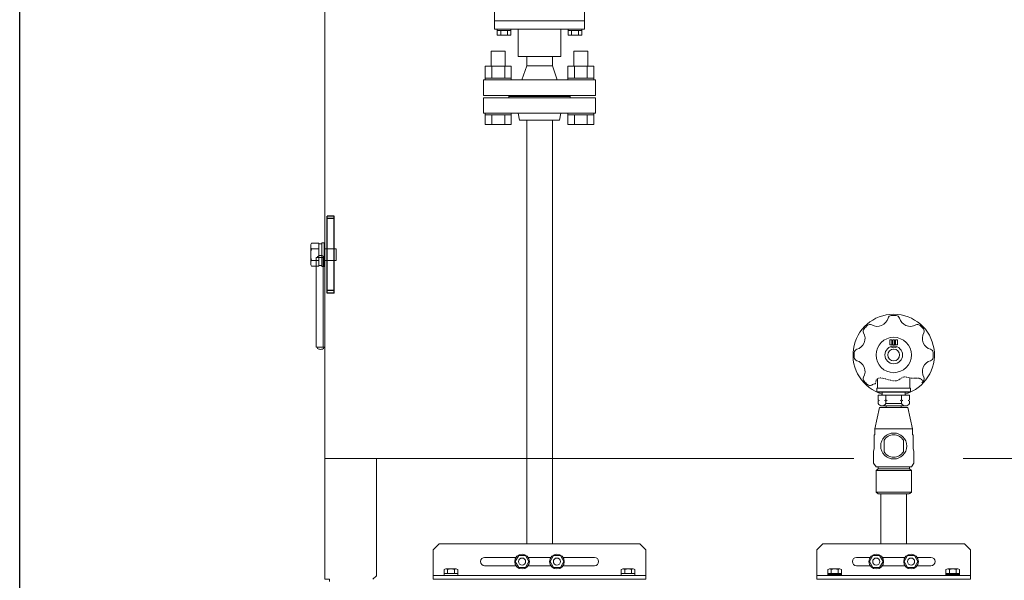
# Model space of a CAD drawing. Units: millimetres. Extents: x -6308 to 8297, y 3027 to 9093.
# Drawn here: x 680 to 1514, y 3982 to 4457 of the extents above; entities that cross this region are included whole.
import ezdxf

# ---------------------------------------------------------------- set-up
doc = ezdxf.new("R2010")
doc.units = ezdxf.units.MM
doc.linetypes.add('DIVIDE', pattern=[1.25, 0.5, -0.25, 0, -0.25, 0, -0.25])
doc.linetypes.add('実線', pattern=[0])
doc.layers.add('1_01', color=5, linetype='実線', lineweight=50)
doc.layers.add('GR1_01', color=3, linetype='実線', lineweight=50)
for name, color, linetype in [('CSLAYER17', 7, 'Continuous'), ('NoLayerName_001', 7, 'Continuous'), ('NoLayerName_002', 7, 'Continuous')]:
    doc.layers.add(name, color=color, linetype=linetype)

msp = doc.modelspace()

# ---------------------------------------------------------------- linework, layer by layer
at = {"color": 3, "linetype": '実線', "lineweight": 9}
for p, q in [((1109.19, 4371.86), (1109.19, 4012.88)), ((1130.89, 4371.86), (1130.89, 4012.88))]:
    msp.add_line(p, q, dxfattribs=at)
at = {"color": 6, "linetype": '実線', "lineweight": 9}
for p, q in [((1406.77, 4138.76), (1406.77, 4134.83)), ((1410.29, 4138.76), (1406.77, 4138.76)), ((1410.29, 4141.28), (1410.29, 4138.76)), ((1410.29, 4138.76), (1433.32, 4138.76)), ((1413.41, 4138.76), (1413.41, 4134.83)), ((1426.68, 4138.76), (1426.68, 4134.83)), ((1429.79, 4141.28), (1429.79, 4138.76)), ((1433.32, 4138.76), (1433.32, 4134.83)), ((1408.04, 4128.26), (1404.04, 4110.26)), ((1406.77, 4134.83), (1407.77, 4134.26)), ((1407.77, 4134.26), (1406.77, 4133.68)), ((1406.77, 4133.68), (1406.77, 4131.76)), ((1413.6, 4128.26), (1408.04, 4128.26)), ((1410.09, 4129.76), (1430, 4129.76)), ((1413.41, 4134.83), (1412.41, 4134.26)), ((1412.41, 4134.26), (1413.41, 4133.68)), ((1414.41, 4134.26), (1413.41, 4134.83)), ((1413.41, 4133.68), (1414.41, 4134.26)), ((1413.41, 4131.76), (1413.41, 4133.68)), ((1413.41, 4133.68), (1413.41, 4131.76)), ((1426.68, 4131.76), (1413.41, 4131.76)), ((1413.6, 4129.76), (1413.6, 4128.26)), ((1432.04, 4128.26), (1413.6, 4128.26)), ((1413.6, 4128.26), (1426.49, 4128.26)), ((1426.68, 4134.83), (1425.68, 4134.26)), ((1425.68, 4134.26), (1426.68, 4133.68)), ((1426.49, 4128.26), (1426.49, 4129.76)), ((1427.68, 4134.26), (1426.68, 4134.83)), ((1426.68, 4133.68), (1427.68, 4134.26)), ((1426.68, 4133.68), (1426.68, 4131.76)), ((1436.04, 4110.26), (1432.04, 4128.26)), ((1433.32, 4134.83), (1432.32, 4134.26)), ((1432.32, 4134.26), (1433.32, 4133.68)), ((1433.32, 4133.68), (1433.32, 4131.76)), ((1403.54, 4105.26), (1403.54, 4093.26)), ((1404.04, 4105.26), (1403.54, 4105.26)), ((1404.04, 4110.26), (1436.04, 4110.26)), ((1404.04, 4110.26), (1404.04, 4105.26)), ((1436.04, 4105.26), (1436.04, 4110.26)), ((1436.54, 4105.26), (1436.04, 4105.26)), ((1436.54, 4093.26), (1436.54, 4105.26)), ((1411.89, 4090.88), (1411.89, 4100.63)), ((1428.2, 4090.88), (1428.2, 4100.63)), ((1403.54, 4093.26), (1403.04, 4091.26)), ((1403.04, 4091.26), (1403.04, 4081.26)), ((1437.04, 4091.26), (1436.54, 4093.26)), ((1437.04, 4081.26), (1437.04, 4091.26)), ((1403.04, 4081.26), (1405.04, 4078.06)), ((1435.04, 4078.06), (1437.04, 4081.26)), ((1405.04, 4078.06), (1435.04, 4078.06)), ((1406.77, 4076.56), (1405.04, 4075.06)), ((1405.04, 4075.06), (1435.04, 4075.06)), ((1405.04, 4075.06), (1405.04, 4056.76)), ((1406.77, 4078.06), (1406.77, 4076.56)), ((1433.32, 4076.56), (1406.77, 4076.56)), ((1433.32, 4076.56), (1433.32, 4078.06)), ((1435.04, 4075.06), (1433.32, 4076.56)), ((1435.04, 4056.76), (1435.04, 4075.06)), ((1405.04, 4056.76), (1435.04, 4056.76)), ((1405.04, 4056.76), (1406.77, 4055.26)), ((1406.77, 4055.26), (1433.21, 4055.26)), ((1409.19, 4012.88), (1409.19, 4055.26)), ((1430.89, 4055.26), (1430.89, 4012.88)), ((1433.21, 4055.26), (1433.55, 4055.56)), ((1433.55, 4055.56), (1435.04, 4056.76))]:
    msp.add_line(p, q, dxfattribs=at)
msp.add_circle((1420.04, 4095.76), 11, dxfattribs=at)
for centre, radius, start, end in [((1410.09, 4133.51), 3.76, 207.86607, 332.13384), ((1430, 4133.51), 3.76, 207.86615, 332.13393), ((1420.04, 4095.76), 9.5, 30.85898, 149.14102), ((1420.04, 4095.76), 9.5, 210.85898, 329.14102)]:
    msp.add_arc(centre, radius, start, end, dxfattribs=at)
at = {"color": 6, "linetype": 'DIVIDE', "lineweight": 9}
msp.add_open_spline([(1404.58, 4148.5), (1404.75, 4150.22), (1405.55, 4154.31), (1414.93, 4152.53), (1422.43, 4149.34), (1428.6, 4155.67), (1434.85, 4152.21), (1441.39, 4154.19), (1444.01, 4151.83), (1444.98, 4150.51)], degree=3, knots=[1.304944, 1.304944, 1.304944, 1.304944, 5.820603, 13.176628, 23.715866, 28.936326, 35.713261, 42.212394, 46.992217, 46.992217, 46.992217, 46.992217], dxfattribs=at)
at = {"layer": '1_01', "color": 6, "linetype": 'Continuous', "lineweight": 9}
for p, q in [((1418.44, 4185.62), (1416.84, 4185.62)), ((1416.84, 4185.62), (1416.84, 4181.38)), ((1416.84, 4181.38), (1418.44, 4181.38)), ((1418.44, 4181.38), (1418.44, 4185.62)), ((1420.84, 4185.62), (1419.24, 4185.62)), ((1419.24, 4185.62), (1419.24, 4181.38)), ((1419.24, 4181.38), (1420.84, 4181.38)), ((1420.84, 4181.38), (1420.84, 4185.62)), ((1423.24, 4185.62), (1421.64, 4185.62)), ((1421.64, 4185.62), (1421.64, 4181.38)), ((1421.64, 4181.38), (1423.24, 4181.38)), ((1423.24, 4181.38), (1423.24, 4185.62)), ((1433.79, 4145.13), (1433.79, 4153.39)), ((1434.04, 4144.88), (1406.04, 4144.88)), ((1406.29, 4145.13), (1406.29, 4152.86)), ((1405.79, 4141.78), (1405.79, 4144.63)), ((1405.79, 4141.78), (1406.29, 4141.28)), ((1434.29, 4141.78), (1405.79, 4141.78)), ((1406.29, 4141.28), (1433.79, 4141.28)), ((1433.79, 4141.28), (1434.29, 4141.78)), ((1434.29, 4141.78), (1434.29, 4144.63))]:
    msp.add_line(p, q, dxfattribs=at)
for radius in [15, 7.5, 5]:
    msp.add_circle((1420.04, 4172.88), radius, dxfattribs=at)
for centre, radius, start, end in [((1406.06, 4206.63), 9.5, 240.40279, 344.59721), ((1418.11, 4203.31), 3, 93.63237, 164.59721), ((1420.04, 4172.88), 33.5, 90, 93.63237), ((1420.04, 4172.88), 33.5, 86.36763, 90), ((1421.98, 4203.31), 3, 15.40279, 86.36763), ((1434.03, 4206.63), 9.5, 195.40279, 299.59721), ((1397.15, 4193.03), 3, 138.63237, 209.59721), ((1420.04, 4172.88), 33.5, 135, 138.63237), ((1420.04, 4172.88), 33.5, 131.36763, 135), ((1399.89, 4195.77), 3, 60.40279, 131.36763), ((1440.2, 4195.77), 3, 48.63237, 119.59721), ((1420.04, 4172.88), 33.5, 45, 48.63237), ((1420.04, 4172.88), 33.5, 41.36763, 45), ((1442.93, 4193.03), 3, 330.40279, 41.36763), ((1386.29, 4186.86), 9.5, 285.40279, 29.59721), ((1453.8, 4186.86), 9.5, 150.40279, 254.59721), ((1420.04, 4182.88), 4, 228.3204, 311.6796), ((1420.04, 4172.88), 33.5, 176.36763, 180), ((1420.04, 4172.88), 33.5, 180, 183.63237), ((1389.61, 4174.81), 3, 105.40279, 176.36763), ((1389.61, 4170.94), 3, 183.63237, 254.59721), ((1450.48, 4174.81), 3, 3.63237, 74.59721), ((1450.48, 4170.94), 3, 285.40279, 356.36763), ((1420.04, 4172.88), 33.5, 0, 3.63237), ((1420.04, 4172.88), 33.5, 356.36763, 0), ((1386.29, 4158.89), 9.5, 330.40279, 74.59721), ((1453.8, 4158.89), 9.5, 105.40279, 209.59721), ((1397.15, 4152.72), 3, 150.40279, 221.36763), ((1442.93, 4152.72), 3, 318.63237, 29.59721), ((1420.04, 4172.88), 33.5, 221.36763, 225), ((1420.04, 4172.88), 33.5, 225, 228.63237), ((1399.89, 4149.99), 3, 228.63237, 299.59721), ((1406.06, 4139.12), 9.5, 98.99183, 119.59721), ((1406.04, 4144.63), 0.25, 90, 180), ((1406.04, 4145.13), 0.25, 270, 0), ((1434.04, 4145.13), 0.25, 180, 270), ((1434.04, 4144.63), 0.25, 0, 90)]:
    msp.add_arc(centre, radius, start, end, dxfattribs=at)
at = {"layer": '1_01', "color": 6, "linetype": 'DIVIDE', "lineweight": 9}
msp.add_arc((1420.04, 4172.88), 33.5, 315, 318.63237, dxfattribs=at)
at = {"layer": 'CSLAYER17', "color": 6, "linetype": 'Continuous', "lineweight": 9}
for p, q in [((1091.04, 4430.26), (1079.04, 4430.26)), ((1079.04, 4417.46), (1079.04, 4430.26)), ((1091.04, 4417.46), (1091.04, 4430.26)), ((1161.04, 4430.26), (1149.04, 4430.26)), ((1149.04, 4417.46), (1149.04, 4430.26)), ((1161.04, 4417.46), (1161.04, 4430.26)), ((1096.01, 4417.46), (1074.08, 4417.46)), ((1074.08, 4417.46), (1074.08, 4407.46)), ((1079.56, 4417.46), (1079.56, 4407.46)), ((1090.53, 4417.46), (1090.53, 4407.46)), ((1096.01, 4417.46), (1096.01, 4407.46)), ((1166.01, 4417.46), (1144.08, 4417.46)), ((1144.08, 4417.46), (1144.08, 4407.46)), ((1149.56, 4417.46), (1149.56, 4407.46)), ((1160.53, 4417.46), (1160.53, 4407.46)), ((1166.01, 4417.46), (1166.01, 4407.46)), ((1096.04, 4407.46), (1074.04, 4407.46)), ((1074.04, 4405.86), (1074.04, 4407.46)), ((1074.04, 4405.86), (1096.04, 4405.86)), ((1096.04, 4405.86), (1096.04, 4407.46)), ((1166.04, 4407.46), (1144.04, 4407.46)), ((1144.04, 4405.86), (1144.04, 4407.46)), ((1144.04, 4405.86), (1166.04, 4405.86)), ((1166.04, 4405.86), (1166.04, 4407.46)), ((1074.04, 4376.26), (1074.04, 4377.86)), ((1074.04, 4377.86), (1096.04, 4377.86)), ((1096.04, 4376.26), (1074.04, 4376.26)), ((1074.08, 4376.26), (1074.08, 4368.26)), ((1079.56, 4376.26), (1079.56, 4368.26)), ((1090.53, 4376.26), (1090.53, 4368.26)), ((1096.01, 4376.26), (1096.01, 4368.26)), ((1096.04, 4376.26), (1096.04, 4377.86)), ((1144.04, 4376.26), (1144.04, 4377.86)), ((1144.04, 4377.86), (1166.04, 4377.86)), ((1166.04, 4376.26), (1144.04, 4376.26)), ((1144.08, 4376.26), (1144.08, 4368.26)), ((1149.56, 4376.26), (1149.56, 4368.26)), ((1160.53, 4376.26), (1160.53, 4368.26)), ((1166.01, 4376.26), (1166.01, 4368.26)), ((1166.04, 4376.26), (1166.04, 4377.86)), ((1096.01, 4368.26), (1074.08, 4368.26)), ((1166.01, 4368.26), (1144.08, 4368.26))]:
    msp.add_line(p, q, dxfattribs=at)
at = {"layer": 'GR1_01', "color": 4, "linetype": 'Continuous', "lineweight": 25}
msp.add_line((679.74, 3925.88), (679.74, 5239.88), dxfattribs=at)
at = {"layer": 'GR1_01', "color": 1, "linetype": 'Continuous', "lineweight": 15}
for p, q in [((938.24, 3982.88), (938.24, 4984.68)), ((930.94, 4255.38), (930.94, 4179.38)), ((938.24, 4255.38), (930.94, 4255.38)), ((936.74, 4179.38), (936.74, 4255.38)), ((938.24, 4179.38), (930.94, 4179.38)), ((1386.39, 4085.08), (938.24, 4085.08)), ((981.84, 3985.88), (981.84, 4085.08)), ((1478.99, 4085.08), (1741.84, 4085.08)), ((938.24, 3982.88), (942.14, 3982.88)), ((942.14, 3982.88), (942.14, 3981.08)), ((978.84, 3982.88), (981.84, 3985.88))]:
    msp.add_line(p, q, dxfattribs=at)
at = {"layer": 'GR1_01', "color": 4, "linetype": '実線', "lineweight": 25}
for p, q in [((940.04, 4225.38), (940.04, 4290.38)), ((946.04, 4290.38), (940.04, 4290.38)), ((946.04, 4288.38), (940.04, 4288.38)), ((946.04, 4225.38), (946.04, 4290.38)), ((946.04, 4227.38), (940.04, 4227.38)), ((946.04, 4225.38), (940.04, 4225.38))]:
    msp.add_line(p, q, dxfattribs=at)
at = {"layer": 'GR1_01', "color": 6, "linetype": 'Continuous', "lineweight": 9}
for p, q in [((927, 4267.69), (926.24, 4266.38)), ((926.24, 4266.38), (926.24, 4249.38)), ((927, 4267.69), (933.24, 4267.69)), ((927, 4262.78), (933.24, 4262.78)), ((933.24, 4267.69), (933.24, 4248.06)), ((933.24, 4267.08), (935.74, 4267.08)), ((933.24, 4248.68), (933.24, 4267.08)), ((935.74, 4267.88), (937.74, 4267.88)), ((935.74, 4247.88), (935.74, 4267.88)), ((935.74, 4267.08), (935.74, 4248.68)), ((937.74, 4267.88), (937.74, 4247.88)), ((937.74, 4262.88), (947.74, 4262.88)), ((947.74, 4262.88), (947.74, 4252.88)), ((926.24, 4249.38), (927, 4248.06)), ((927, 4252.97), (933.24, 4252.97)), ((927, 4248.06), (933.24, 4248.06)), ((935.74, 4248.68), (933.24, 4248.68)), ((937.74, 4247.88), (935.74, 4247.88)), ((937.74, 4252.88), (947.74, 4252.88))]:
    msp.add_line(p, q, dxfattribs=at)
for centre, radius, start, end in [((930.59, 4265.24), 4.34, 145.61575, 214.38425), ((942.49, 4257.88), 16.24, 162.41205, 197.58795), ((930.59, 4250.51), 4.34, 145.61575, 214.38425)]:
    msp.add_arc(centre, radius, start, end, dxfattribs=at)
at = {"layer": 'GR1_01', "color": 6, "linetype": '実線', "lineweight": 9}
msp.add_arc((1420.04, 4172.88), 34.5, 286.41596, 253.58404, dxfattribs=at)
at = {"layer": 'GR1_01', "color": 1, "linetype": 'Continuous', "lineweight": 15}
for centre, start_param, end_param in [((934.59, 4255.38), 3.14158, 6.283185), ((934.59, 4179.38), 0, 3.141594)]:
    msp.add_ellipse(centre, major_axis=(-3, 0), ratio=0.583333, start_param=start_param, end_param=end_param, dxfattribs=at)
at = {"layer": 'NoLayerName_001', "color": 6, "linetype": 'Continuous', "lineweight": 9}
for p, q in [((1035.03, 4012.88), (1030.03, 4007.88)), ((1035.03, 4012.88), (1205.03, 4012.88)), ((1205.03, 4012.88), (1210.03, 4007.88)), ((1030.03, 4007.88), (1030.03, 3982.88)), ((1210.03, 4007.88), (1210.03, 3982.88)), ((1073.53, 4001.38), (1100.11, 4001.38)), ((1139.96, 4001.38), (1166.53, 4001.38)), ((1039.28, 3987.68), (1039.28, 3991.19)), ((1039.28, 3987.68), (1050.78, 3987.68)), ((1039.28, 3986.08), (1039.28, 3987.68)), ((1040.73, 3991.68), (1049.34, 3991.68)), ((1042.17, 3987.68), (1042.17, 3991.19)), ((1047.9, 3987.68), (1047.9, 3991.19)), ((1050.78, 3987.68), (1050.78, 3991.19)), ((1050.78, 3987.68), (1050.78, 3986.08)), ((1073.53, 3994.38), (1100.11, 3994.38)), ((1139.96, 3994.38), (1166.53, 3994.38)), ((1189.28, 3987.68), (1189.28, 3991.19)), ((1200.78, 3987.68), (1189.28, 3987.68)), ((1189.28, 3987.68), (1189.28, 3986.08)), ((1199.34, 3991.68), (1190.73, 3991.68)), ((1192.17, 3987.68), (1192.17, 3991.19)), ((1197.9, 3987.68), (1197.9, 3991.19)), ((1200.78, 3987.68), (1200.78, 3991.19)), ((1200.78, 3986.08), (1200.78, 3987.68)), ((1364.29, 3987.68), (1364.29, 3991.18)), ((1375.79, 3987.68), (1364.29, 3987.68)), ((1364.29, 3987.68), (1364.29, 3986.08)), ((1374.35, 3991.68), (1365.74, 3991.68)), ((1367.18, 3987.68), (1367.18, 3991.18)), ((1372.91, 3987.68), (1372.91, 3991.18)), ((1375.79, 3987.68), (1375.79, 3991.18)), ((1375.79, 3986.08), (1375.79, 3987.68)), ((1464.29, 3987.68), (1464.29, 3991.18)), ((1475.79, 3987.68), (1464.29, 3987.68)), ((1464.29, 3987.68), (1464.29, 3986.08)), ((1474.35, 3991.68), (1465.74, 3991.68)), ((1467.18, 3987.68), (1467.18, 3991.18)), ((1472.91, 3987.68), (1472.91, 3991.18)), ((1475.79, 3987.68), (1475.79, 3991.18)), ((1475.79, 3986.08), (1475.79, 3987.68)), ((1030.03, 3986.08), (1210.03, 3986.08)), ((1030.03, 3982.88), (1210.03, 3982.88)), ((1050.78, 3986.08), (1039.28, 3986.08)), ((1189.28, 3986.08), (1200.78, 3986.08)), ((1364.29, 3986.08), (1375.79, 3986.08)), ((1464.29, 3986.08), (1475.79, 3986.08))]:
    msp.add_line(p, q, dxfattribs=at)
for centre, radius, start, end in [((1073.53, 3997.88), 3.5, 90, 270), ((1166.53, 3997.88), 3.5, 270, 90), ((1040.73, 3989.31), 2.37, 52.44393, 127.55607), ((1045.03, 3983.08), 8.6, 70.54853, 109.45147), ((1049.34, 3989.31), 2.37, 52.44393, 127.55607), ((1190.73, 3989.31), 2.37, 52.44393, 127.55607), ((1195.03, 3983.08), 8.6, 70.54853, 109.45147), ((1199.34, 3989.31), 2.37, 52.44393, 127.55607), ((1365.74, 3989.31), 2.37, 52.44393, 127.55607), ((1370.04, 3983.08), 8.6, 70.54853, 109.45147), ((1374.35, 3989.31), 2.37, 52.44393, 127.55607), ((1465.74, 3989.31), 2.37, 52.44393, 127.55607), ((1470.04, 3983.08), 8.6, 70.54853, 109.45147), ((1474.35, 3989.31), 2.37, 52.44393, 127.55607)]:
    msp.add_arc(centre, radius, start, end, dxfattribs=at)
at = {"layer": 'NoLayerName_002', "color": 6, "linetype": '実線', "lineweight": 9}
for p, q in [((1082.04, 4455.86), (1082.04, 4469.86)), ((1158.04, 4455.86), (1158.04, 4469.86)), ((1082.04, 4448.85), (1082.04, 4455.86)), ((1158.04, 4455.86), (1082.04, 4455.86)), ((1158.04, 4455.86), (1082.04, 4455.86)), ((1082.24, 4455.86), (1157.84, 4455.86)), ((1156.04, 4455.86), (1084.04, 4455.86)), ((1158.04, 4448.85), (1158.04, 4455.86)), ((1158.04, 4448.85), (1082.04, 4448.85)), ((1084.27, 4448.85), (1084.27, 4447.85)), ((1084.27, 4447.85), (1084.27, 4443.85)), ((1084.27, 4447.85), (1095.82, 4447.85)), ((1087.16, 4447.85), (1087.16, 4443.85)), ((1092.93, 4447.85), (1092.93, 4443.85)), ((1095.82, 4448.85), (1095.82, 4447.85)), ((1095.82, 4447.85), (1095.82, 4443.85)), ((1102.04, 4425.86), (1102.04, 4448.85)), ((1138.04, 4425.86), (1138.04, 4448.85)), ((1144.27, 4448.85), (1144.27, 4447.85)), ((1144.27, 4447.85), (1144.27, 4443.85)), ((1144.27, 4447.85), (1155.82, 4447.85)), ((1147.16, 4447.85), (1147.16, 4443.85)), ((1152.93, 4447.85), (1152.93, 4443.85)), ((1155.82, 4448.85), (1155.82, 4447.85)), ((1155.82, 4447.85), (1155.82, 4443.85)), ((1084.27, 4443.85), (1095.82, 4443.85)), ((1144.27, 4443.85), (1155.82, 4443.85)), ((1102.04, 4425.86), (1138.04, 4425.86)), ((1109.19, 4417.86), (1109.19, 4425.86)), ((1130.89, 4417.86), (1130.89, 4425.86)), ((1105.04, 4405.86), (1109.19, 4417.86)), ((1109.19, 4417.86), (1130.89, 4417.86)), ((1135.04, 4405.86), (1130.89, 4417.86)), ((1072.54, 4405.86), (1120.04, 4405.86)), ((1072.54, 4392.86), (1072.54, 4405.86)), ((1167.54, 4405.86), (1120.04, 4405.86)), ((1167.54, 4392.86), (1167.54, 4405.86)), ((1072.54, 4392.86), (1120.04, 4392.86)), ((1072.54, 4390.86), (1120.04, 4390.86)), ((1072.54, 4390.86), (1072.54, 4377.86)), ((1094.04, 4391.86), (1094.04, 4392.86)), ((1094.04, 4391.86), (1120.04, 4391.86)), ((1094.04, 4391.86), (1094.04, 4390.86)), ((1094.04, 4391.86), (1120.04, 4391.86)), ((1167.54, 4392.86), (1120.04, 4392.86)), ((1146.04, 4391.86), (1120.04, 4391.86)), ((1146.04, 4391.86), (1120.04, 4391.86)), ((1167.54, 4390.86), (1120.04, 4390.86)), ((1146.04, 4391.86), (1146.04, 4392.86)), ((1146.04, 4391.86), (1146.04, 4390.86)), ((1167.54, 4390.86), (1167.54, 4377.86)), ((1072.54, 4377.86), (1120.04, 4377.86)), ((1103.04, 4371.86), (1102.04, 4377.86)), ((1103.04, 4371.86), (1137.04, 4371.86)), ((1167.54, 4377.86), (1120.04, 4377.86)), ((1137.04, 4371.86), (1138.04, 4377.86)), ((1102.4, 4002.88), (1099.51, 3997.88)), ((1099.51, 3997.88), (1102.4, 3992.88)), ((1108.17, 4002.88), (1102.4, 4002.88)), ((1111.06, 3997.88), (1108.17, 4002.88)), ((1108.17, 3992.88), (1111.06, 3997.88)), ((1110.46, 4001.38), (1129.61, 4001.38)), ((1129.01, 3997.88), (1131.9, 4002.88)), ((1131.9, 3992.88), (1129.01, 3997.88)), ((1131.9, 4002.88), (1137.67, 4002.88)), ((1137.67, 4002.88), (1140.56, 3997.88)), ((1140.56, 3997.88), (1137.67, 3992.88)), ((1388.53, 4001.38), (1400.06, 4001.38)), ((1402.35, 4002.88), (1399.46, 3997.88)), ((1399.46, 3997.88), (1402.35, 3992.88)), ((1408.12, 4002.88), (1402.35, 4002.88)), ((1411.01, 3997.88), (1408.12, 4002.88)), ((1408.12, 3992.88), (1411.01, 3997.88)), ((1410.41, 4001.38), (1429.56, 4001.38)), ((1428.96, 3997.88), (1431.85, 4002.88)), ((1431.85, 3992.88), (1428.96, 3997.88)), ((1431.85, 4002.88), (1437.62, 4002.88)), ((1437.62, 4002.88), (1440.51, 3997.88)), ((1440.51, 3997.88), (1437.62, 3992.88)), ((1439.91, 4001.38), (1451.53, 4001.38)), ((1102.4, 3992.88), (1108.17, 3992.88)), ((1110.46, 3994.38), (1129.61, 3994.38)), ((1137.67, 3992.88), (1131.9, 3992.88)), ((1388.53, 3994.38), (1400.06, 3994.38)), ((1402.35, 3992.88), (1408.12, 3992.88)), ((1410.41, 3994.38), (1429.56, 3994.38)), ((1437.62, 3992.88), (1431.85, 3992.88)), ((1439.91, 3994.38), (1451.53, 3994.38))]:
    msp.add_line(p, q, dxfattribs=at)
at = {"layer": 'NoLayerName_002', "color": 6, "linetype": 'Continuous', "lineweight": 9}
for p, q in [((1360.03, 4012.88), (1355.03, 4007.88)), ((1360.03, 4012.88), (1480.03, 4012.88)), ((1480.03, 4012.88), (1485.03, 4007.88)), ((1355.03, 4007.88), (1355.03, 3982.88)), ((1485.03, 4007.88), (1485.03, 3982.88)), ((1039.28, 3987.16), (1039.28, 3988.76)), ((1050.78, 3988.76), (1050.78, 3987.16)), ((1189.28, 3988.76), (1189.28, 3987.16)), ((1200.78, 3987.16), (1200.78, 3988.76)), ((1375.78, 3986.97), (1364.28, 3986.97)), ((1464.28, 3986.97), (1475.78, 3986.97)), ((1355.03, 3986.08), (1485.03, 3986.08)), ((1355.03, 3982.88), (1485.03, 3982.88))]:
    msp.add_line(p, q, dxfattribs=at)
at = {"layer": 'NoLayerName_002', "color": 6, "linetype": '実線', "lineweight": 9}
for centre, radius in [((1105.28, 3997.88), 6.25), ((1134.78, 3997.88), 6.25), ((1405.24, 3997.88), 6.25), ((1434.74, 3997.88), 6.25), ((1105.28, 3997.88), 3), ((1134.78, 3997.88), 3), ((1405.24, 3997.88), 3), ((1434.74, 3997.88), 3)]:
    msp.add_circle(centre, radius, dxfattribs=at)
for centre, radius, start, end in [((1082.24, 4456.06), 0.2, 180, 270), ((1157.84, 4456.06), 0.2, 270, 0), ((1388.53, 3997.88), 3.5, 90, 270), ((1451.53, 3997.88), 3.5, 270, 90)]:
    msp.add_arc(centre, radius, start, end, dxfattribs=at)

doc.saveas('drawing.dxf')
